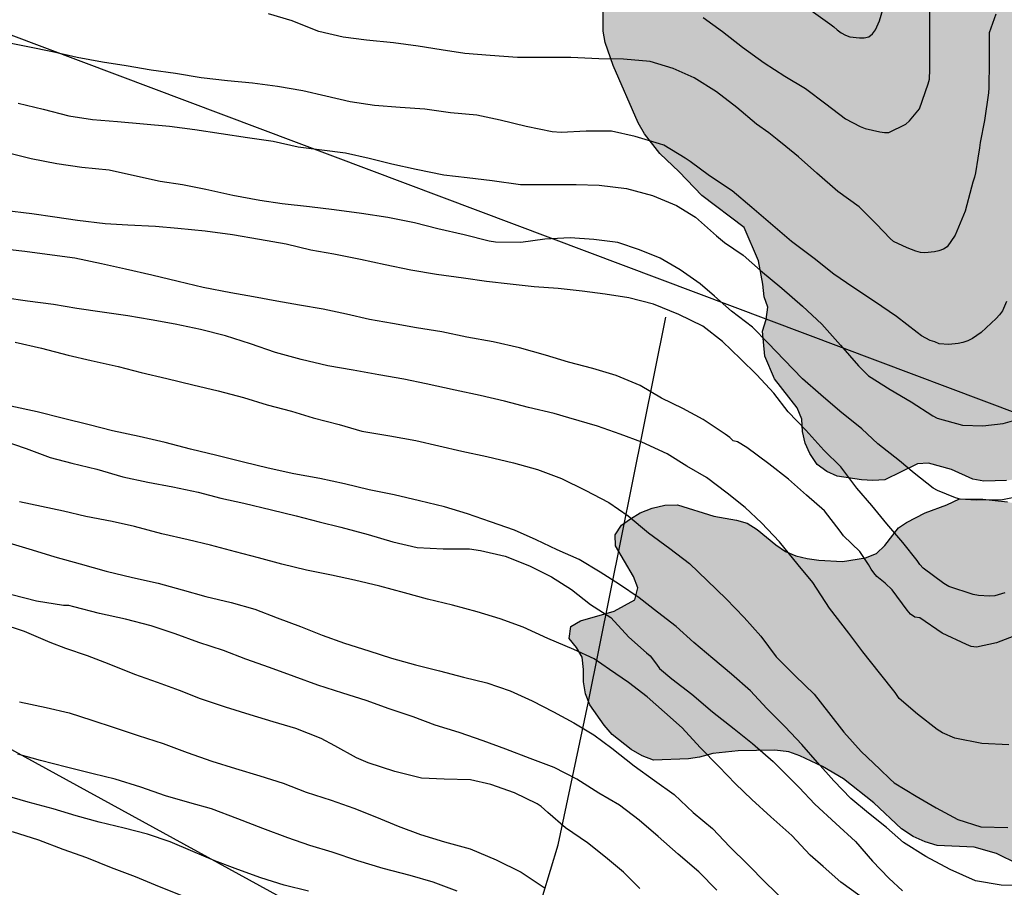
# Model space of a CAD drawing. Units: metres. Extents: x 578894 to 579244, y 4794540 to 4794790.
# Drawn here: x 579132 to 579176, y 4794669 to 4794708 of the extents above; entities that cross this region are included whole.
import ezdxf

# ---------------------------------------------------------------- set-up
doc = ezdxf.new("R2010")
doc.units = ezdxf.units.M
for name, color, linetype in [('020104', 34, 'Continuous'), ('070108', 9, 'VALLA'), ('100106', 63, 'Continuous'), ('220104', 9, 'LINEA_ELECTRICA'), ('990504', 63, 'Continuous')]:
    doc.layers.add(name, color=color, linetype=linetype)
doc.layers.add('020105', color=24, linetype='Continuous', lineweight=30)
doc.styles.get("Standard").update_dxf_attribs({"font": 'txt.shx'})
doc.linetypes.add('LINEA_ELECTRICA', pattern='A,7.5,-0.3,["E",Standard,S=0.25,R=0,X=-0.1,Y=-0.1],-0.3', length=8.1)
doc.linetypes.add('VALLA', pattern='A,1,[200,DONOSTI.shx,S=0.1,R=0,X=0,Y=0],1', length=2)

msp = doc.modelspace()

# ---------------------------------------------------------------- hatches: boundary and pattern name
at = {"layer": '990504'}
for points in [[(579198.563, 4794729.884), (579199.867, 4794728.684), (579202.538, 4794726.955), (579204.059, 4794726.258), (579205.606, 4794725.278), (579206.677, 4794724.841), (579214.743, 4794724.44), (579224.545, 4794724.895), (579228.291, 4794725.618), (579230.727, 4794725.619), (579232.106, 4794724.896), (579233.027, 4794723.668), (579233.58, 4794722.473), (579233.871, 4794720.629), (579233.772, 4794719.412), (579233.449, 4794718.311), (579233.07, 4794717.381), (579232.063, 4794715.92), (579230.886, 4794714.518), (579230.081, 4794713.479), (579229.247, 4794712.299), (579228.438, 4794710.807), (579228.165, 4794709.253), (579227.567, 4794703.822), (579227.489, 4794701.954), (579227.324, 4794699.889), (579226.88, 4794698.138), (579226.322, 4794696.332), (579225.424, 4794694.501), (579223.9, 4794692.451), (579222.783, 4794691.359), (579217.594, 4794688.19), (579215.602, 4794687.306), (579212.875, 4794686.544), (579209.956, 4794686.641), (579207.804, 4794686.867), (579207.27, 4794687.035), (579205.86, 4794687.727), (579203.708, 4794689.269), (579203.316, 4794689.653), (579202.502, 4794690.849), (579200.98, 4794692.559), (579200.684, 4794692.981), (579200.47, 4794693.441), (579200.634, 4794694.469), (579200.634, 4794694.989), (579200.536, 4794695.475), (579200.1, 4794695.753), (579199.584, 4794695.703), (579198.63, 4794695.317), (579198.142, 4794695.071), (579195.907, 4794693.371), (579195.531, 4794692.915), (579195.287, 4794692.461), (579195.099, 4794691.969), (579195.015, 4794691.403), (579195.01, 4794690.883), (579195.156, 4794689.841), (579196.036, 4794688.407), (579196.272, 4794687.887), (579196.256, 4794687.359), (579196.062, 4794686.889), (579195.682, 4794686.497), (579195.26, 4794686.171), (579194.74, 4794685.899), (579194.224, 4794685.805), (579193.68, 4794685.775), (579191.158, 4794685.221), (579188.673, 4794684.163), (579188.177, 4794684.061), (579187.611, 4794684.011), (579187.095, 4794684.003), (579186.571, 4794684.105), (579186.135, 4794684.389), (579185.699, 4794684.775), (579185.353, 4794685.149), (579185.017, 4794685.599), (579182.927, 4794688.967), (579182.717, 4794689.451), (579182.371, 4794690.461), (579181.843, 4794691.373), (579181.521, 4794691.713), (579181.107, 4794691.915), (579180.591, 4794691.935), (579180.069, 4794691.869), (579179.641, 4794691.631), (579179.329, 4794691.175), (579179.153, 4794689.701), (579178.835, 4794688.771), (579178.417, 4794688.461), (579178.171, 4794688.017), (579177.783, 4794687.685), (579176.819, 4794687.267), (579176.345, 4794687.131), (579175.799, 4794687.05), (579174.785, 4794687.022), (579174.305, 4794687.11), (579173.343, 4794687.54), (579172.327, 4794687.83), (579171.833, 4794687.796), (579170.369, 4794687.078), (579169.841, 4794687.052), (579169.333, 4794687.08), (579168.255, 4794687.24), (579167.781, 4794687.448), (579167.363, 4794687.774), (579167.033, 4794688.26), (579166.825, 4794688.726), (579166.701, 4794689.234), (579166.679, 4794689.794), (579166.471, 4794690.298), (579165.459, 4794691.594), (579165.027, 4794692.596), (579164.923, 4794693.712), (579165.075, 4794694.242), (579165.149, 4794694.786), (579164.997, 4794695.258), (579164.935, 4794695.817), (579164.739, 4794696.865), (579164.096, 4794698.349), (579162.21, 4794699.773), (579161.194, 4794700.835), (579160.342, 4794701.643), (579159.656, 4794702.519), (579159.368, 4794703.015), (579158.25, 4794705.581), (579157.906, 4794706.607), (579157.812, 4794707.101), (579157.796, 4794709.099), (579157.876, 4794710.067), (579158.086, 4794710.569), (579158.568, 4794711.521), (579159.444, 4794712.711), (579160.382, 4794713.119), (579160.852, 4794713.431), (579161.266, 4794713.799), (579162.484, 4794714.739), (579162.764, 4794715.171), (579162.824, 4794715.651), (579162.668, 4794716.151), (579161.644, 4794717.365), (579161.244, 4794717.631), (579159.918, 4794718.145), (579159.076, 4794718.327), (579158.066, 4794718.449), (579157.554, 4794718.567), (579157.086, 4794718.743), (579156.078, 4794718.989), (579153.926, 4794719.259), (579151.676, 4794719.297), (579151.166, 4794719.383), (579150.05, 4794719.695), (579149.56, 4794719.929), (579149.148, 4794720.295), (579148.816, 4794720.733), (579148.552, 4794721.201), (579148.408, 4794721.703), (579148.55, 4794722.229), (579148.972, 4794722.625), (579150.33, 4794723.415), (579150.868, 4794723.629), (579151.916, 4794723.885), (579152.952, 4794724.011), (579154.576, 4794724.017), (579155.088, 4794724.149), (579155.584, 4794724.385), (579156.022, 4794724.693), (579157.262, 4794725.769), (579158.244, 4794726.391), (579160.802, 4794727.539), (579161.822, 4794728.055), (579162.868, 4794728.355), (579164.558, 4794728.361), (579165.598, 4794728.265), (579166.112, 4794728.099), (579166.622, 4794727.861), (579167.082, 4794727.533), (579167.49, 4794727.149), (579167.828, 4794726.735), (579168.964, 4794724.939), (579169.758, 4794724.099), (579170.222, 4794723.881), (579170.804, 4794723.809), (579171.402, 4794723.891), (579171.898, 4794724.043), (579172.39, 4794724.255), (579173.816, 4794725.018), (579174.93, 4794725.37), (579175.988, 4794725.544), (579177.634, 4794725.488), (579178.752, 4794725.642), (579179.246, 4794725.87), (579180.244, 4794726.438), (579181.136, 4794727.008), (579181.588, 4794727.396), (579181.99, 4794727.838), (579182.472, 4794728.136), (579185.094, 4794728.934), (579187.742, 4794729.214), (579188.224, 4794729.34), (579190.721, 4794730.312), (579191.751, 4794730.514), (579194.407, 4794730.502), (579194.959, 4794730.438), (579195.525, 4794730.432), (579196.533, 4794730.286)], [(579157.859, 4794676.126), (579158.215, 4794675.722), (579159.063, 4794675.05), (579159.547, 4794674.766), (579160.049, 4794674.566), (579161.615, 4794674.63), (579162.109, 4794674.708), (579162.695, 4794674.872), (579163.825, 4794674.986), (579165.473, 4794675.024), (579166.091, 4794674.946), (579166.577, 4794674.77), (579167.593, 4794674.288), (579168.525, 4794673.732), (579169.883, 4794672.662), (579171.117, 4794671.508), (579171.633, 4794671.17), (579172.175, 4794670.93), (579172.707, 4794670.756), (579174.357, 4794670.684), (579175.353, 4794670.402), (579176.315, 4794669.934), (579177.265, 4794669.372), (579177.669, 4794669.014), (579178.38, 4794668.104), (579178.636, 4794667.646), (579178.914, 4794666.25), (579179.098, 4794665.764), (579179.39, 4794665.33), (579179.762, 4794664.946), (579180.116, 4794664.636), (579180.996, 4794664.146), (579182.786, 4794663.378), (579184.95, 4794662.61), (579185.512, 4794662.45), (579186.078, 4794662.396), (579188.272, 4794662.502), (579189.874, 4794662.65), (579190.386, 4794662.822), (579190.828, 4794663.084), (579192.242, 4794664.598), (579192.91, 4794665.46), (579193.976, 4794666.59), (579194.334, 4794666.904), (579195.144, 4794667.508), (579195.436, 4794668.446), (579195.518, 4794668.838), (579195.536, 4794669.246), (579195.464, 4794669.764), (579195.174, 4794670.162), (579194.758, 4794670.436), (579193.74, 4794670.85), (579193.216, 4794670.982), (579192.672, 4794671.03), (579191.876, 4794671.312), (579191.49, 4794671.524), (579191.074, 4794671.822), (579190.666, 4794672.202), (579189.672, 4794673.418), (579188.892, 4794674.23), (579187.85, 4794675.432), (579187.584, 4794675.928), (579187.396, 4794676.444), (579187.108, 4794676.96), (579186.024, 4794678.148), (579185.377, 4794678.988), (579184.603, 4794679.892), (579181.579, 4794683.156), (579180.791, 4794683.923), (579179.861, 4794684.631), (579178.907, 4794685.134), (579177.879, 4794685.54), (579176.913, 4794685.864), (579175.849, 4794686.096), (579174.751, 4794686.226), (579173.699, 4794686.228), (579173.137, 4794685.97), (579172.177, 4794685.61), (579171.335, 4794685.184), (579170.985, 4794684.936), (579170.375, 4794684.156), (579170.005, 4794683.8), (579169.517, 4794683.6), (579168.493, 4794683.442), (579167.429, 4794683.496), (579166.911, 4794683.566), (579166.411, 4794683.69), (579165.947, 4794683.886), (579165.513, 4794684.176), (579164.673, 4794684.864), (579164.239, 4794685.148), (579163.759, 4794685.288), (579162.749, 4794685.466), (579161.131, 4794685.962), (579160.563, 4794685.954), (579159.999, 4794685.814), (579159.457, 4794685.608), (579159.029, 4794685.348), (579158.633, 4794685.06), (579158.345, 4794684.634), (579158.359, 4794684.132), (579159.167, 4794682.766), (579159.357, 4794682.258), (579159.223, 4794681.728), (579158.303, 4794681.224), (579156.807, 4794680.79), (579156.375, 4794680.542), (579156.287, 4794680.008), (579156.619, 4794679.606), (579156.875, 4794679.174), (579156.935, 4794678.622), (579156.935, 4794678.074), (579157.019, 4794677.528), (579157.211, 4794677.034)]]:
    msp.add_hatch(color=256, dxfattribs=at).paths.add_polyline_path(points)

# ---------------------------------------------------------------- linework, layer by layer
at = {"layer": '020104', "flags": 128}
for points, elevation in [([(579166.99, 4794708.111), (579167.918, 4794707.435), (579168.1, 4794707.309), (579168.246, 4794707.169), (579168.424, 4794707.035), (579168.62, 4794706.935), (579168.812, 4794706.861), (579169.238, 4794706.813), (579169.45, 4794706.813), (579169.656, 4794706.859), (579169.83, 4794706.993), (579169.954, 4794707.167), (579170.136, 4794707.565), (579170.426, 4794708.593)], 29), ([(579175.319, 4794707.861), (579175.027, 4794707.027), (579175.023, 4794706.797), (579175.021, 4794705.743), (579175.019, 4794704.573), (579174.993, 4794704.349), (579174.823, 4794703.125), (579174.619, 4794702.141), (579174.599, 4794701.899), (579174.523, 4794701.433), (579174.417, 4794700.789), (579174.369, 4794700.589), (579174.293, 4794700.367), (579174.241, 4794700.145), (579173.951, 4794699.069), (579173.509, 4794698.001), (579173.157, 4794697.479), (579172.985, 4794697.373), (579172.787, 4794697.305), (579172.583, 4794697.257), (579172.161, 4794697.213), (579171.959, 4794697.231), (579171.761, 4794697.287), (579171.369, 4794697.439), (579170.763, 4794697.715), (579170.611, 4794697.849), (579170.009, 4794698.489), (579169.227, 4794699.263), (579168.281, 4794699.957), (579167.341, 4794700.765), (579166.518, 4794701.493), (579165.958, 4794701.963), (579165.576, 4794702.279), (579165.204, 4794702.573), (579164.652, 4794702.961), (579163.778, 4794703.705), (579162.86, 4794704.397), (579161.864, 4794705.029), (579160.932, 4794705.439), (579159.908, 4794705.761), (579158.718, 4794705.865), (579157.62, 4794705.873), (579156.368, 4794705.927), (579155.196, 4794705.927), (579153.994, 4794705.927), (579152.774, 4794706.017), (579151.638, 4794706.113), (579150.582, 4794706.272), (579149.554, 4794706.44), (579148.458, 4794706.59), (579147.262, 4794706.708), (579146.216, 4794706.834), (579145.13, 4794707.092), (579144.942, 4794707.172), (579143.94, 4794707.566), (579142.882, 4794707.878)], 31), ([(579175.803, 4794695.041), (579175.615, 4794694.619), (579175.493, 4794694.447), (579175.345, 4794694.291), (579174.673, 4794693.661), (579174.279, 4794693.391), (579174.069, 4794693.289), (579173.849, 4794693.207), (579173.651, 4794693.165), (579173.225, 4794693.119), (579172.795, 4794693.157), (579172.597, 4794693.243), (579172.403, 4794693.305), (579172.003, 4794693.509), (579171.809, 4794693.653), (579170.887, 4794694.371), (579169.909, 4794695.041), (579168.949, 4794695.683), (579168.097, 4794696.261), (579167.215, 4794696.969), (579166.215, 4794697.715), (579165.272, 4794698.525), (579164.438, 4794699.243), (579163.564, 4794699.985), (579162.556, 4794700.649), (579161.69, 4794701.291), (579161.472, 4794701.443), (579160.514, 4794702.015), (579160.322, 4794702.073), (579159.24, 4794702.409), (579158.184, 4794702.647), (579157.048, 4794702.647), (579155.938, 4794702.58), (579155.536, 4794702.608), (579154.376, 4794702.86), (579153.224, 4794703.14), (579152.17, 4794703.358), (579150.996, 4794703.466), (579149.862, 4794703.62), (579148.762, 4794703.706), (579147.614, 4794703.798), (579146.526, 4794703.956), (579145.436, 4794704.2), (579144.408, 4794704.444), (579143.282, 4794704.632), (579142.164, 4794704.788), (579141.05, 4794704.898), (579139.882, 4794705.026), (579138.738, 4794705.216), (579137.654, 4794705.37), (579136.542, 4794705.56), (579135.481, 4794705.73), (579134.351, 4794705.932), (579133.249, 4794706.18), (579132.153, 4794706.406), (579130.963, 4794706.644)], 32), ([(579131.721, 4794703.898), (579132.841, 4794703.62), (579133.98, 4794703.328), (579135.04, 4794703.16), (579136.144, 4794703.07), (579137.306, 4794702.97), (579138.472, 4794702.872), (579139.6, 4794702.716), (579140.766, 4794702.534), (579141.942, 4794702.362), (579143.096, 4794702.196), (579144.212, 4794701.942), (579145.268, 4794701.818), (579146.318, 4794701.68), (579147.378, 4794701.442), (579148.382, 4794701.188), (579149.47, 4794700.956), (579150.706, 4794700.69), (579151.74, 4794700.57), (579152.856, 4794700.436), (579154.118, 4794700.266), (579155.358, 4794700.26), (579156.602, 4794700.262), (579157.634, 4794700.234), (579158.854, 4794700.08), (579160.01, 4794699.775), (579161.076, 4794699.331), (579161.936, 4794698.809), (579162.864, 4794697.973), (579163.222, 4794697.681), (579164.054, 4794697.113), (579164.825, 4794696.433), (579165.787, 4794695.631), (579166.701, 4794694.841), (579167.559, 4794694.027), (579168.403, 4794693.098), (579169.205, 4794692.17), (579169.649, 4794691.728), (579170.611, 4794691.11), (579171.547, 4794690.568), (579172.511, 4794689.936), (579172.701, 4794689.828), (579173.845, 4794689.521), (579174.745, 4794689.487), (579175.653, 4794689.597), (579176.791, 4794689.921)], 33), ([(579176.727, 4794686.418), (579175.627, 4794686.186), (579174.447, 4794686.178), (579173.727, 4794686.226), (579173.531, 4794686.28), (579172.717, 4794686.602), (579172.533, 4794686.718), (579171.675, 4794687.38), (579171.035, 4794687.93), (579170.057, 4794688.696), (579169.347, 4794689.354), (579168.373, 4794690.148), (579167.525, 4794690.874), (579166.697, 4794691.594), (579165.891, 4794692.444), (579165.173, 4794693.184), (579164.473, 4794693.9), (579163.535, 4794694.612), (579162.776, 4794695.278), (579162.136, 4794695.83), (579161.246, 4794696.452), (579160.352, 4794696.978), (579159.424, 4794697.354), (579158.47, 4794697.67), (579157.4, 4794697.812), (579156.332, 4794697.886), (579155.214, 4794697.822), (579154.132, 4794697.682), (579153.012, 4794697.686), (579152.732, 4794697.742), (579151.616, 4794698.02), (579150.436, 4794698.288), (579149.39, 4794698.558), (579148.21, 4794698.788), (579147.034, 4794698.972), (579145.812, 4794699.14), (579144.714, 4794699.272), (579143.498, 4794699.404), (579142.502, 4794699.548), (579141.296, 4794699.778), (579140.084, 4794700.038), (579139.046, 4794700.248), (579138.05, 4794700.406), (579136.91, 4794700.648), (579135.784, 4794700.906), (579134.558, 4794701.018), (579133.44, 4794701.186), (579132.297, 4794701.414), (579131.167, 4794701.692)], 34), ([(579176.315, 4794680.174), (579175.357, 4794679.808), (579174.459, 4794679.62), (579174.229, 4794679.646), (579174.015, 4794679.728), (579172.927, 4794680.244), (579171.933, 4794680.918), (579171.713, 4794680.948), (579171.515, 4794681.082), (579171.375, 4794681.27), (579170.695, 4794682.18), (579170.387, 4794682.472), (579170.023, 4794682.774), (579169.883, 4794682.932), (579169.759, 4794683.102), (579169.649, 4794683.298), (579169.259, 4794683.88), (579168.529, 4794684.588), (579168.381, 4794684.794), (579167.689, 4794685.692), (579166.881, 4794686.392), (579166.079, 4794687.108), (579165.201, 4794687.794), (579164.215, 4794688.528), (579163.809, 4794688.774), (579163.613, 4794688.828), (579163.463, 4794688.976), (579163.255, 4794689.126), (579162.277, 4794689.778), (579161.359, 4794690.264), (579160.415, 4794690.734), (579159.466, 4794691.294), (579158.384, 4794691.738), (579157.348, 4794692.048), (579156.272, 4794692.34), (579155.246, 4794692.642), (579154.076, 4794692.968), (579152.898, 4794693.246), (579151.728, 4794693.456), (579150.614, 4794693.684), (579149.49, 4794693.866), (579148.414, 4794694.054), (579147.388, 4794694.246), (579146.362, 4794694.478), (579145.32, 4794694.694), (579144.274, 4794694.872), (579143.256, 4794695.054), (579142.214, 4794695.254), (579141.198, 4794695.428), (579139.972, 4794695.662), (579138.852, 4794695.936), (579137.68, 4794696.214), (579136.5, 4794696.486), (579135.43, 4794696.724), (579134.244, 4794696.978), (579133.24, 4794697.112), (579132.016, 4794697.27), (579130.832, 4794697.414)], 36), ([(579175.899, 4794675.25), (579174.695, 4794675.312), (579173.503, 4794675.55), (579172.941, 4794675.784), (579172.709, 4794675.938), (579171.831, 4794676.622), (579171.009, 4794677.326), (579170.835, 4794677.584), (579170.135, 4794678.476), (579169.395, 4794679.406), (579168.767, 4794680.244), (579167.901, 4794681.352), (579167.155, 4794682.496), (579166.515, 4794683.296), (579165.677, 4794684.312), (579164.875, 4794685.158), (579164.143, 4794685.844), (579163.337, 4794686.49), (579162.417, 4794687.182), (579161.537, 4794687.692), (579160.661, 4794688.24), (579159.531, 4794688.758), (579158.571, 4794689.116), (579157.552, 4794689.482), (579156.284, 4794689.846), (579155.618, 4794690.044), (579154.474, 4794690.308), (579153.408, 4794690.588), (579152.32, 4794690.84), (579151.21, 4794691.086), (579149.914, 4794691.368), (579148.916, 4794691.574), (579147.802, 4794691.774), (579146.656, 4794691.978), (579145.534, 4794692.172), (579144.348, 4794692.448), (579143.194, 4794692.77), (579142.076, 4794693.156), (579140.968, 4794693.504), (579139.846, 4794693.796), (579138.72, 4794694.036), (579137.654, 4794694.218), (579136.604, 4794694.4), (579135.47, 4794694.562), (579134.338, 4794694.732), (579133.288, 4794694.902), (579132.14, 4794695.056), (579131.104, 4794695.2)], 37), ([(579131.578, 4794693.222), (579132.762, 4794692.956), (579133.948, 4794692.642), (579134.974, 4794692.406), (579136.174, 4794692.138), (579137.21, 4794691.878), (579138.342, 4794691.604), (579139.508, 4794691.326), (579140.644, 4794691.058), (579141.774, 4794690.752), (579142.828, 4794690.436), (579143.916, 4794690.15), (579144.882, 4794689.85), (579146.034, 4794689.546), (579147.054, 4794689.252), (579148.292, 4794689.042), (579149.454, 4794688.834), (579150.482, 4794688.594), (579151.512, 4794688.356), (579152.624, 4794688.118), (579153.816, 4794687.836), (579154.88, 4794687.548), (579155.954, 4794687.14), (579157.005, 4794686.628), (579158.065, 4794686.072), (579158.923, 4794685.474), (579159.833, 4794684.724), (579160.781, 4794684.024), (579161.665, 4794683.342), (579162.455, 4794682.586), (579163.295, 4794681.776), (579164.103, 4794680.934), (579164.849, 4794680.1), (579165.529, 4794679.182), (579166.369, 4794678.336), (579167.229, 4794677.518), (579167.865, 4794676.702), (579168.551, 4794675.822), (579169.325, 4794674.954), (579170.155, 4794674.176), (579170.619, 4794673.724), (579170.789, 4794673.564), (579171.765, 4794672.97), (579172.663, 4794672.446), (579173.625, 4794671.918), (579174.661, 4794671.6), (579175.867, 4794671.562)], 38), ([(579176.789, 4794668.982), (579175.561, 4794668.988), (579174.419, 4794669.19), (579173.283, 4794669.692), (579172.203, 4794670.268), (579171.199, 4794670.898), (579170.447, 4794671.566), (579169.639, 4794672.202), (579168.851, 4794672.86), (579168.093, 4794673.652), (579167.365, 4794674.464), (579166.665, 4794675.268), (579165.931, 4794676.054), (579165.109, 4794676.878), (579164.381, 4794677.662), (579163.529, 4794678.406), (579162.701, 4794679.106), (579161.849, 4794679.826), (579161.061, 4794680.532), (579160.227, 4794681.17), (579159.415, 4794681.822), (579158.543, 4794682.406), (579157.677, 4794682.966), (579156.741, 4794683.522), (579155.761, 4794683.964), (579154.825, 4794684.4), (579153.854, 4794684.84), (579152.784, 4794685.212), (579151.756, 4794685.564), (579150.738, 4794685.882), (579149.622, 4794686.15), (579148.494, 4794686.41), (579147.372, 4794686.632), (579146.272, 4794686.902), (579145.174, 4794687.136), (579144.01, 4794687.348), (579142.872, 4794687.604), (579141.764, 4794687.878), (579140.578, 4794688.176), (579139.408, 4794688.458), (579138.28, 4794688.744), (579137.11, 4794689.01), (579135.92, 4794689.276), (579134.88, 4794689.54), (579133.74, 4794689.82), (579132.562, 4794690.112), (579131.386, 4794690.376)], 39), ([(579169.263, 4794668.516), (579168.407, 4794669.132), (579167.619, 4794669.828), (579167.041, 4794670.332), (579166.219, 4794671.21), (579165.291, 4794672.044), (579164.449, 4794672.82), (579163.719, 4794673.514), (579162.971, 4794674.282), (579162.135, 4794675.14), (579161.327, 4794676.008), (579160.543, 4794676.716), (579159.775, 4794677.398), (579158.943, 4794678.032), (579158.087, 4794678.624), (579157.413, 4794679.096), (579156.501, 4794679.51), (579155.345, 4794680.002), (579154.247, 4794680.502), (579153.221, 4794680.88), (579152.188, 4794681.196), (579151.094, 4794681.49), (579149.98, 4794681.76), (579148.95, 4794682.044), (579147.852, 4794682.33), (579146.714, 4794682.602), (579145.688, 4794682.824), (579144.574, 4794683.058), (579143.472, 4794683.322), (579142.444, 4794683.596), (579141.412, 4794683.862), (579140.296, 4794684.16), (579139.308, 4794684.408), (579138.128, 4794684.676), (579136.906, 4794684.994), (579135.904, 4794685.228), (579134.734, 4794685.45), (579133.734, 4794685.682), (579132.756, 4794685.892), (579131.774, 4794686.096)], 41), ([(579131.302, 4794684.273), (579132.342, 4794683.959), (579133.354, 4794683.639), (579134.484, 4794683.341), (579135.644, 4794683.008), (579136.814, 4794682.718), (579137.968, 4794682.478), (579139.032, 4794682.168), (579140.094, 4794681.882), (579141.214, 4794681.604), (579142.274, 4794681.312), (579143.274, 4794680.926), (579144.31, 4794680.536), (579145.28, 4794680.154), (579146.28, 4794679.8), (579147.364, 4794679.458), (579148.372, 4794679.122), (579149.444, 4794678.824), (579150.513, 4794678.556), (579151.587, 4794678.28), (579152.623, 4794678.016), (579153.669, 4794677.666), (579154.641, 4794677.214), (579155.603, 4794676.728), (579156.509, 4794676.244), (579157.389, 4794675.708), (579158.197, 4794675.104), (579159.199, 4794674.32), (579160.097, 4794673.668), (579160.977, 4794673.038), (579161.829, 4794672.238), (579162.685, 4794671.524), (579163.455, 4794670.702), (579164.259, 4794669.91), (579165.071, 4794669.102), (579165.859, 4794668.342)], 42), ([(579162.875, 4794668.77), (579162.071, 4794669.582), (579161.151, 4794670.38), (579160.271, 4794671.16), (579159.413, 4794671.898), (579158.537, 4794672.566), (579157.611, 4794673.102), (579156.641, 4794673.72), (579155.625, 4794674.248), (579154.555, 4794674.652), (579153.467, 4794675.056), (579152.463, 4794675.44), (579151.393, 4794675.804), (579150.319, 4794676.136), (579149.339, 4794676.498), (579148.264, 4794676.86), (579147.236, 4794677.236), (579146.196, 4794677.568), (579145.084, 4794677.92), (579144.036, 4794678.308), (579142.936, 4794678.71), (579141.87, 4794679.08), (579140.872, 4794679.464), (579139.782, 4794679.828), (579138.72, 4794680.211), (579137.658, 4794680.567), (579136.506, 4794680.857), (579135.34, 4794681.111), (579134.196, 4794681.417), (579133.978, 4794681.473), (579133.734, 4794681.477), (579132.532, 4794681.665), (579131.44, 4794681.951)], 43), ([(579159.453, 4794668.836), (579158.725, 4794669.576), (579157.921, 4794670.244), (579157.111, 4794670.882), (579156.133, 4794671.55), (579155.345, 4794672.234), (579155.047, 4794672.506), (579154.863, 4794672.616), (579153.855, 4794673.11), (579152.807, 4794673.484), (579151.901, 4794673.696), (579150.725, 4794673.724), (579149.703, 4794673.774), (579148.513, 4794674.072), (579147.329, 4794674.446), (579146.812, 4794674.676), (579145.844, 4794675.212), (579145.24, 4794675.534), (579144.104, 4794675.985), (579143.094, 4794676.279), (579142.062, 4794676.587), (579140.968, 4794676.941), (579139.852, 4794677.301), (579138.91, 4794677.681), (579137.934, 4794678.035), (579136.916, 4794678.399), (579135.776, 4794678.859), (579134.808, 4794679.229), (579133.852, 4794679.559), (579133.14, 4794679.825), (579131.994, 4794680.317), (579130.9, 4794680.667)], 44), ([(579151.297, 4794668.727), (579150.235, 4794669.131), (579149.201, 4794669.425), (579147.993, 4794669.733), (579146.871, 4794670.079), (579145.719, 4794670.463), (579144.725, 4794670.759), (579143.748, 4794671.105), (579142.634, 4794671.521), (579141.512, 4794671.957), (579140.346, 4794672.395), (579139.38, 4794672.669), (579138.296, 4794672.981), (579137.184, 4794673.359), (579136.044, 4794673.727), (579135.06, 4794673.961), (579133.874, 4794674.261), (579132.72, 4794674.559), (579131.708, 4794674.845)], 46), ([(579144.671, 4794668.729), (579143.589, 4794668.999), (579142.54, 4794669.325), (579141.512, 4794669.693), (579140.49, 4794670.079), (579139.51, 4794670.495), (579138.492, 4794670.929), (579137.482, 4794671.261), (579136.44, 4794671.535), (579135.338, 4794671.801), (579134.3, 4794672.081), (579133.274, 4794672.399), (579132.16, 4794672.695), (579131.092, 4794673.009)], 47), ([(579139.18, 4794668.455), (579138.026, 4794668.923), (579136.958, 4794669.361), (579135.874, 4794669.769), (579134.778, 4794670.217), (579133.728, 4794670.587), (579132.634, 4794670.993), (579131.472, 4794671.379)], 48)]:
    msp.add_lwpolyline(points, dxfattribs=dict(at, elevation=elevation))
at = {"layer": '020105', "flags": 128}
for points, elevation in [([(579162.266, 4794707.721), (579163.126, 4794707.093), (579164.018, 4794706.397), (579164.988, 4794705.697), (579165.91, 4794705.103), (579166.842, 4794704.543), (579167.746, 4794703.867), (579168.626, 4794703.191), (579169.275, 4794702.855), (579169.503, 4794702.757), (579170.157, 4794702.617), (579170.357, 4794702.591), (579170.559, 4794702.585), (579171.305, 4794702.963), (579171.481, 4794703.107), (579171.923, 4794703.639), (579172.313, 4794704.753), (579172.359, 4794704.961), (579172.379, 4794705.401), (579172.381, 4794706.403), (579172.379, 4794707.557), (579172.38, 4794708.669)], 30), ([(579175.733, 4794682.044), (579175.281, 4794681.902), (579175.043, 4794681.894), (579174.557, 4794681.918), (579174.309, 4794681.97), (579173.227, 4794682.328), (579173.005, 4794682.45), (579172.079, 4794683.14), (579171.935, 4794683.302), (579171.811, 4794683.48), (579171.181, 4794684.28), (579170.469, 4794685.112), (579169.793, 4794685.938), (579169.125, 4794686.712), (579168.413, 4794687.658), (579167.657, 4794688.412), (579166.845, 4794689.306), (579166.067, 4794690.112), (579165.429, 4794690.944), (579164.667, 4794691.768), (579163.933, 4794692.49), (579163.137, 4794693.264), (579162.261, 4794693.946), (579161.19, 4794694.466), (579160.052, 4794694.93), (579158.962, 4794695.202), (579157.896, 4794695.364), (579156.874, 4794695.506), (579155.798, 4794695.63), (579154.734, 4794695.702), (579153.662, 4794695.818), (579152.61, 4794695.932), (579151.586, 4794696.088), (579150.384, 4794696.254), (579149.232, 4794696.436), (579148.086, 4794696.686), (579146.994, 4794696.912), (579145.794, 4794697.148), (579144.776, 4794697.336), (579143.678, 4794697.604), (579142.482, 4794697.816), (579141.274, 4794698.022), (579140.056, 4794698.186), (579138.842, 4794698.304), (579137.844, 4794698.392), (579136.614, 4794698.45), (579135.594, 4794698.502), (579134.366, 4794698.658), (579133.356, 4794698.808), (579132.326, 4794698.96), (579131.092, 4794699.1)], 35), ([(579130.944, 4794688.87), (579132.082, 4794688.484), (579133.142, 4794688.078), (579134.116, 4794687.826), (579135.224, 4794687.562), (579136.39, 4794687.222), (579137.496, 4794686.974), (579138.622, 4794686.768), (579139.742, 4794686.532), (579140.752, 4794686.268), (579141.782, 4794686.044), (579143.024, 4794685.742), (579144.116, 4794685.48), (579145.142, 4794685.21), (579146.116, 4794684.974), (579147.332, 4794684.644), (579148.436, 4794684.314), (579149.514, 4794684.058), (579150.668, 4794684.006), (579151.852, 4794684.008), (579152.344, 4794683.932), (579153.44, 4794683.674), (579154.523, 4794683.246), (579155.509, 4794682.758), (579156.395, 4794682.19), (579157.241, 4794681.524), (579158.147, 4794680.934), (579158.957, 4794680.066), (579159.747, 4794679.362), (579159.903, 4794679.224), (579160.197, 4794678.856), (579160.329, 4794678.658), (579160.867, 4794678.208), (579161.765, 4794677.512), (579162.689, 4794676.726), (579163.651, 4794675.964), (579164.467, 4794675.31), (579165.393, 4794674.512), (579166.261, 4794673.644), (579166.553, 4794673.344), (579167.255, 4794672.604), (579168.195, 4794671.748), (579169.065, 4794670.942), (579169.819, 4794670.068), (579170.547, 4794669.3), (579171.161, 4794668.74)], 40), ([(579131.776, 4794677.173), (579132.972, 4794676.917), (579133.998, 4794676.683), (579135.01, 4794676.355), (579135.998, 4794676.027), (579137.068, 4794675.677), (579138.182, 4794675.317), (579139.256, 4794674.913), (579140.358, 4794674.533), (579141.406, 4794674.205), (579142.496, 4794673.865), (579143.54, 4794673.543), (579144.564, 4794673.149), (579145.672, 4794672.781), (579146.697, 4794672.429), (579147.695, 4794672.025), (579148.669, 4794671.621), (579149.661, 4794671.249), (579150.739, 4794670.921), (579151.885, 4794670.614), (579153.041, 4794670.118), (579154.147, 4794669.572), (579155.179, 4794668.886)], 45)]:
    msp.add_lwpolyline(points, dxfattribs=dict(at, elevation=elevation))
at = {"layer": '070108'}
msp.add_polyline3d([(579144.155, 4794626.052, 62.01), (579143.323, 4794635.396, 60.218), (579143.451, 4794637.7, 59.642), (579144.219, 4794640.068, 58.618), (579147.675, 4794647.875, 55.098), (579151.131, 4794656.963, 51.003), (579153.755, 4794664.003, 47.675), (579155.803, 4794670.786, 44.347), (579157.147, 4794677.122, 41.851), (579160.604, 4794694.338, 34.747)], dxfattribs=at)
at = {"layer": '100106', "flags": 128}
for points, elevation in [([(579175.799, 4794687.05), (579174.785, 4794687.022), (579174.305, 4794687.11), (579173.343, 4794687.54), (579172.327, 4794687.83), (579171.833, 4794687.796), (579170.369, 4794687.078), (579169.841, 4794687.052), (579169.333, 4794687.08), (579168.255, 4794687.24), (579167.781, 4794687.448), (579167.363, 4794687.774), (579167.033, 4794688.26), (579166.825, 4794688.726), (579166.701, 4794689.234), (579166.679, 4794689.794), (579166.471, 4794690.298), (579165.459, 4794691.594), (579165.027, 4794692.596), (579164.923, 4794693.712), (579165.075, 4794694.242), (579165.149, 4794694.786), (579164.997, 4794695.258), (579164.935, 4794695.817), (579164.739, 4794696.865), (579164.096, 4794698.349), (579162.21, 4794699.773), (579161.194, 4794700.835), (579160.342, 4794701.643), (579159.656, 4794702.519), (579159.368, 4794703.015), (579158.25, 4794705.581), (579157.906, 4794706.607), (579157.812, 4794707.101), (579157.796, 4794709.099)], 44.362), ([(579176.315, 4794669.934), (579175.353, 4794670.402), (579174.357, 4794670.684), (579172.707, 4794670.756), (579172.175, 4794670.93), (579171.633, 4794671.17), (579171.117, 4794671.508), (579169.883, 4794672.662), (579168.525, 4794673.732), (579167.593, 4794674.288), (579166.577, 4794674.77), (579166.091, 4794674.946), (579165.473, 4794675.024), (579163.825, 4794674.986), (579162.695, 4794674.872), (579162.109, 4794674.708), (579161.615, 4794674.63), (579160.049, 4794674.566), (579159.547, 4794674.766), (579159.063, 4794675.05), (579158.215, 4794675.722), (579157.859, 4794676.126), (579157.211, 4794677.034), (579157.019, 4794677.528), (579156.935, 4794678.074), (579156.935, 4794678.622), (579156.875, 4794679.174), (579156.619, 4794679.606), (579156.287, 4794680.008), (579156.375, 4794680.542), (579156.807, 4794680.79), (579158.303, 4794681.224), (579159.223, 4794681.728), (579159.357, 4794682.258), (579159.167, 4794682.766), (579158.359, 4794684.132), (579158.345, 4794684.634), (579158.633, 4794685.06), (579159.029, 4794685.348), (579159.457, 4794685.608), (579159.999, 4794685.814), (579160.563, 4794685.954), (579161.131, 4794685.962), (579162.749, 4794685.466), (579163.759, 4794685.288), (579164.239, 4794685.148), (579164.673, 4794684.864), (579165.513, 4794684.176), (579165.947, 4794683.886), (579166.411, 4794683.69), (579166.911, 4794683.566), (579167.429, 4794683.496), (579168.493, 4794683.442), (579169.517, 4794683.6), (579170.005, 4794683.8), (579170.375, 4794684.156), (579170.985, 4794684.936), (579171.335, 4794685.184), (579172.177, 4794685.61), (579173.137, 4794685.97), (579173.699, 4794686.228), (579174.751, 4794686.226), (579175.849, 4794686.096)], 41.656)]:
    msp.add_lwpolyline(points, dxfattribs=dict(at, elevation=elevation))
at = {"layer": '220104'}
for points in [[(579224.918, 4794671.736, 44.113), (579119.922, 4794711.259, 31.513), (579075.136, 4794728.078, 35.979), (579096.651, 4794768.379, 27.943)], [(579239.52, 4794615.724, 60.613), (579112.767, 4794685.267, 43.369)]]:
    msp.add_polyline3d(points, dxfattribs=at)

doc.saveas('drawing.dxf')
